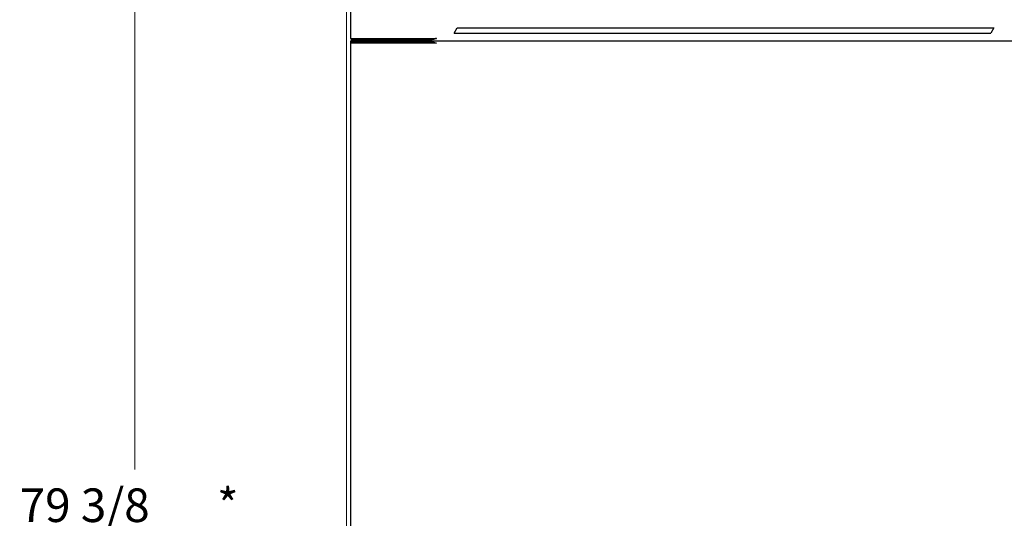
# Model space of a CAD drawing. Units: inches. Extents: x 0.3 to 10.4, y 0.4 to 7.5.
# Drawn here: x 0.3 to 2.1, y 2.8 to 3.7 of the extents above; entities that cross this region are included whole.
import ezdxf

# ---------------------------------------------------------------- set-up
doc = ezdxf.new("R2010")
doc.units = ezdxf.units.IN
doc.header["$MEASUREMENT"] = 0
doc.styles.add('SLDTEXTSTYLE0', font='TXT', dxfattribs={"width": 0.7})
doc.dimstyles.new('SLDDIMSTYLE1', dxfattribs={"dimtxt": 0.0625, "dimasz": 0.13, "dimexe": 0, "dimexo": 0.0625, "dimgap": 0.015625, "dimtad": 0, "dimtih": 1, "dimtoh": 1, "dimdec": 6, "dimlfac": 25, "dimrnd": 1e-09, "dimzin": 12, "dimdsep": 46, "dimlunit": 5, "dimtxsty": 'SLDTEXTSTYLE0', "dimsah": 1, "dimcen": 0.09, "dimadec": 0, "dimazin": 3, "dimtfac": 1, "dimtofl": 0, "dimtmove": 0, "dimatfit": 3, "dimfxl": 0, "dimfrac": 2, "dimtolj": 1, "dimtzin": 12, "dimarcsym": 0})

# ---------------------------------------------------------------- blocks, each defined once
blk = doc.blocks.new('_D_4')
at = {"color": 7, "linetype": 'Continuous', "lineweight": 18}
for p, q in [((0.9997, 4.3951), (0.4752, 4.3951)), ((0.5146, 4.3951), (0.5146, 2.8656)), ((0.5146, 1.2204), (0.5146, 2.75)), ((0.8851, 1.2204), (0.4752, 1.2204))]:
    blk.add_line(p, q, dxfattribs=at)
for points in [[(0.5146, 4.3951), (0.4946, 4.2651), (0.5346, 4.2651)], [(0.5146, 1.2204), (0.5346, 1.3504), (0.4946, 1.3504)]]:
    blk.add_solid(points, dxfattribs=at)
at = {"color": 7, "linetype": 'Continuous', "lineweight": 18, "char_height": 0.0625, "attachment_point": 1, "style": 'SLDTEXTSTYLE0'}
for s, insert in [('79 3/8', (0.3004, 2.8306)), ('*', (0.6676, 2.8306))]:
    blk.add_mtext(s, dxfattribs=dict(at, insert=insert))
blk = doc.blocks.new('_D_5')
at = {"color": 7, "linetype": 'Continuous', "lineweight": 18}
for p, q in [((0.9083, 1.4761), (0.9083, 4.6351)), ((2.3128, 1.4761), (2.3128, 4.6351)), ((0.9083, 4.5957), (1.3351, 4.5957)), ((2.3128, 4.5957), (1.8859, 4.5957))]:
    blk.add_line(p, q, dxfattribs=at)
for points in [[(0.9083, 4.5957), (1.0383, 4.5757), (1.0383, 4.6157)], [(2.3128, 4.5957), (2.1828, 4.6157), (2.1828, 4.5757)]]:
    blk.add_solid(points, dxfattribs=at)
at = {"color": 7, "linetype": 'Continuous', "lineweight": 18, "char_height": 0.0625, "attachment_point": 1, "style": 'SLDTEXTSTYLE0'}
for s, insert in [('35 1/8', (1.4269, 4.6763)), ('(OVERALL)', (1.3351, 4.5607))]:
    blk.add_mtext(s, dxfattribs=dict(at, insert=insert))

msp = doc.modelspace()

# ---------------------------------------------------------------- linework, layer by layer
at = {"color": 7, "linetype": 'Continuous', "lineweight": 25}
for p, q in [((0.91552263, 4.0175692), (0.91552263, 3.66784913)), ((1.10832263, 3.6778492), (1.11409616, 3.68784926)), ((1.11409616, 3.68784926), (2.11272265, 3.68784926)), ((2.11272265, 3.68784926), (2.10694912, 3.6778492)), ((0.91552263, 3.66784913), (1.07552266, 3.66784913)), ((0.91552263, 3.66344646), (0.91552263, 3.66124926)), ((0.91552263, 3.66344646), (0.91744265, 3.66344646)), ((0.91744265, 3.66344646), (0.91744265, 3.66124926)), ((0.91772546, 3.6656493), (0.91772546, 3.66756923)), ((0.91772546, 3.66756923), (0.92240265, 3.66756923)), ((0.91772546, 3.6656493), (0.91772546, 3.66372919)), ((0.91772546, 3.6656493), (0.92240265, 3.6656493)), ((0.91772546, 3.66372919), (0.91864262, 3.66372919)), ((0.9177617, 3.6636678), (0.9177617, 3.66365578)), ((0.91864262, 3.66344928), (0.91864262, 3.6653692)), ((1.05552328, 3.6653692), (0.91864262, 3.6653692)), ((1.05552328, 3.66344928), (0.91864262, 3.66344928)), ((0.91864262, 3.66344928), (0.91864262, 3.66152916)), ((0.92240265, 3.66784913), (0.92240265, 3.6653692)), ((0.95120262, 3.66784913), (0.95120262, 3.6653692)), ((0.95120262, 3.66756923), (0.95392266, 3.66756923)), ((0.95120262, 3.6656493), (0.95392266, 3.6656493)), ((0.95392266, 3.66592921), (0.95392266, 3.66784913)), ((0.95392266, 3.66592921), (0.95392266, 3.6653692)), ((0.99992266, 3.66784913), (0.99992266, 3.66592921)), ((0.99992266, 3.6653692), (0.99992266, 3.66592921)), ((1.00725066, 3.66784913), (1.00722897, 3.6653692)), ((1.05552328, 3.6653692), (1.05552328, 3.66344928)), ((1.05552328, 3.66344928), (2.165522, 3.66344928)), ((1.05552328, 3.66152916), (1.05552328, 3.66344928)), ((1.05589448, 3.66784913), (1.05589448, 3.66539154)), ((1.10832263, 3.6778492), (2.10694912, 3.6778492)), ((0.91552263, 3.66124926), (0.91552263, 3.65904923)), ((0.91992262, 3.66124926), (0.91552263, 3.66124926)), ((0.91552263, 3.65904923), (0.91552263, 2.26724924)), ((1.07552266, 3.65904923), (0.91552263, 3.65904923)), ((0.91864262, 3.66152916), (1.05552328, 3.66152916)), ((0.92240265, 3.66124926), (0.91992262, 3.66124926)), ((0.92240265, 3.66152916), (0.92240265, 3.65904923)), ((0.95120262, 3.66152916), (0.95120262, 3.65904923)), ((0.95552265, 3.66124926), (0.95120262, 3.66124926)), ((0.95552265, 3.66152916), (0.95552265, 3.65904923)), ((0.99832263, 3.66152916), (0.99832263, 3.65904923)), ((0.99840265, 3.66152916), (0.99840265, 3.65904923)), ((1.00719546, 3.66152916), (1.00717383, 3.65904923)), ((1.03552264, 3.66152916), (1.03552264, 3.66096916)), ((1.03552264, 3.65904923), (1.03552264, 3.66096916))]:
    msp.add_line(p, q, dxfattribs=at)
for points, knots in [([(0.91744265, 3.66344646), (0.91745737, 3.663425), (0.9174854, 3.66338415), (0.91768647, 3.66326159), (0.91794418, 3.66309446), (0.91826433, 3.66284852), (0.91850376, 3.66260959), (0.91864262, 3.66247101)], [0, 0, 0, 0, 0.2225943551, 0.4236547387, 0.6054703782, 0.7711861362, 1, 1, 1, 1]), ([(0.91864262, 3.66258403), (0.91851083, 3.66272113), (0.91821721, 3.66302661), (0.91790461, 3.66343968), (0.91781087, 3.6635895), (0.91776493, 3.66366292)], [0, 0, 0, 0, 0.2934162859, 0.6537258096, 1, 1, 1, 1]), ([(1.07552266, 3.66784913), (1.07428872, 3.66742218), (1.07087808, 3.66624208), (1.06584586, 3.66472088), (1.06041615, 3.66364028), (1.05716247, 3.66351327), (1.05552328, 3.66344928)], [0, 0, 0, 0, 0.18520518579, 0.51191140887, 0.75410302209, 1, 1, 1, 1]), ([(1.07552266, 3.66784913), (1.07425496, 3.66760337), (1.07030751, 3.66683809), (1.06363917, 3.66567031), (1.05824065, 3.66547002), (1.05552328, 3.6653692)], [0, 0, 0, 0, 0.1902468747, 0.592406543, 1, 1, 1, 1]), ([(1.05552328, 3.66344928), (1.05674496, 3.66341274), (1.06014298, 3.66331113), (1.0651687, 3.66234358), (1.07061074, 3.66074798), (1.07387701, 3.65961837), (1.07552266, 3.65904923)], [0, 0, 0, 0, 0.1833651437, 0.5100179531, 0.7531324521, 1, 1, 1, 1]), ([(1.05552328, 3.66152916), (1.05680367, 3.66150638), (1.06075758, 3.66143603), (1.0674259, 3.66061765), (1.07281173, 3.65957436), (1.07552266, 3.65904923)], [0, 0, 0, 0, 0.1921499247, 0.5933733315, 1, 1, 1, 1])]:
    msp.add_open_spline(points, degree=3, knots=knots, dxfattribs=at)

# ---------------------------------------------------------------- dimensions: what is measured, and where the dimension line sits
at = {"color": 7, "linetype": 'Continuous', "lineweight": 18}
dim = msp.add_linear_dim(base=(2.31276264, 4.59569932), p1=(0.90828264, 1.43668922), p2=(2.31276264, 1.43668922), text='<>\\P(OVERALL)', dimstyle='SLDDIMSTYLE1', dxfattribs=at)
dim.commit()
dim.dimension.update_dxf_attribs({"geometry": '_D_5', "text_midpoint": (1.61052264, 4.59569932), "dimtype": 160})
dim = msp.add_linear_dim(base=(0.51458185, 4.39512922), p1=(0.92448264, 1.22044922), p2=(1.03908264, 4.39512922), angle=90, text='<>*', dimstyle='SLDDIMSTYLE1', dxfattribs=at)
dim.commit()
dim.dimension.update_dxf_attribs({"geometry": '_D_4', "text_midpoint": (0.51458185, 2.80778922), "dimtype": 160})

doc.saveas('drawing.dxf')
